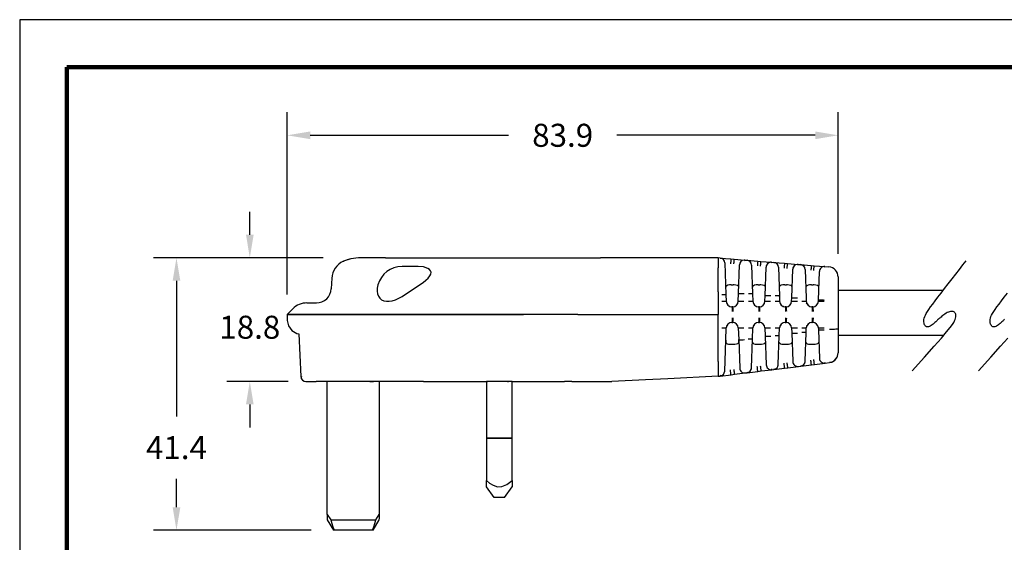
# Model space of a CAD drawing. Units: millimetres. Extents: x 364 to 643, y 89 to 304.
# Drawn here: x 364 to 514, y 225 to 304 of the extents above; entities that cross this region are included whole.
import ezdxf

# ---------------------------------------------------------------- set-up
doc = ezdxf.new("R2010")
doc.units = ezdxf.units.MM
for name, color, linetype in [('DIM', 1, 'Continuous'), ('PLOT BORDER', 3, 'Continuous'), ('TEXT', 7, 'Continuous'), ('TITLE BLOCK', 4, 'Continuous')]:
    doc.layers.add(name, color=color, linetype=linetype)
doc.dimstyles.new('ME10_DIM_3', dxfattribs={"dimtxt": 3.5, "dimasz": 3.5, "dimexe": 2, "dimexo": 0, "dimtad": 0, "dimtih": 1, "dimtoh": 1, "dimdsep": 46, "dimtxsty": 'Standard', "dimsah": 1, "dimcen": 0.09, "dimclrd": 7, "dimclre": 7, "dimclrt": 7, "dimadec": 0, "dimazin": 0, "dimtfac": 1, "dimtdec": 4, "dimtofl": 0, "dimtmove": 0, "dimatfit": 0, "dimfxl": 1, "dimtolj": 1, "dimtzin": 0, "dimarcsym": 0})

# ---------------------------------------------------------------- blocks, each defined once
blk = doc.blocks.new('*D17')
at = {"layer": 'Defpoints', "color": 0, "transparency": 16777216}
for p in [(488.63, 286.87), (488.63, 265.32), (404.73, 259.15)]:
    blk.add_point(p, dxfattribs=at)
at = {"layer": 'DIM', "lineweight": -2, "transparency": 16777216}
for p, q in [((404.73, 262.65), (404.73, 290.37)), ((488.63, 268.82), (488.63, 290.37)), ((408.23, 286.87), (438.43, 286.87)), ((485.13, 286.87), (454.93, 286.87))]:
    blk.add_line(p, q, dxfattribs=at)
at = {"layer": 'DIM', "transparency": 16777216}
for points in [[(408.23, 287.45), (408.23, 286.28), (404.73, 286.87)], [(485.13, 287.45), (485.13, 286.28), (488.63, 286.87)]]:
    blk.add_solid(points, dxfattribs=at)
at = {"layer": 'DIM', "transparency": 16777216, "insert": (446.68, 286.87), "char_height": 3.5, "attachment_point": 5, "rotation": 0.0001}
blk.add_mtext('\\A1;83.9', dxfattribs=at)
blk = doc.blocks.new('*D18')
at = {"layer": 'Defpoints', "color": 0, "transparency": 16777216}
for p in [(413.7, 268.23), (399.04, 249.43), (408.36, 249.43)]:
    blk.add_point(p, dxfattribs=at)
at = {"layer": 'DIM', "lineweight": -2, "transparency": 16777216}
for p, q in [((399.04, 271.73), (399.04, 275.23)), ((410.2, 268.23), (395.54, 268.23)), ((404.86, 249.43), (395.54, 249.43)), ((399.04, 245.93), (399.04, 242.43))]:
    blk.add_line(p, q, dxfattribs=at)
at = {"layer": 'DIM', "transparency": 16777216}
for points in [[(398.46, 271.73), (399.62, 271.73), (399.04, 268.23)], [(398.46, 245.93), (399.62, 245.93), (399.04, 249.43)]]:
    blk.add_solid(points, dxfattribs=at)
at = {"layer": 'DIM', "transparency": 16777216, "insert": (399.04, 257.67), "char_height": 3.5, "attachment_point": 5, "rotation": 0.0001}
blk.add_mtext('\\A1;18.8', dxfattribs=at)
blk = doc.blocks.new('*D19')
at = {"layer": 'Defpoints', "color": 0, "transparency": 16777216}
for p in [(413.7, 268.23), (387.87, 226.78), (411.87, 226.78)]:
    blk.add_point(p, dxfattribs=at)
at = {"layer": 'DIM', "lineweight": -2, "transparency": 16777216}
for p, q in [((410.2, 268.23), (384.37, 268.23)), ((387.87, 264.73), (387.87, 244.1)), ((387.87, 230.28), (387.87, 234.6)), ((408.37, 226.78), (384.37, 226.78))]:
    blk.add_line(p, q, dxfattribs=at)
at = {"layer": 'DIM', "transparency": 16777216}
for points in [[(387.29, 264.73), (388.46, 264.73), (387.87, 268.23)], [(387.29, 230.28), (388.46, 230.28), (387.87, 226.78)]]:
    blk.add_solid(points, dxfattribs=at)
at = {"layer": 'DIM', "transparency": 16777216, "insert": (387.87, 239.35), "char_height": 3.5, "attachment_point": 5, "rotation": 0.0001}
blk.add_mtext('\\A1;41.4', dxfattribs=at)

msp = doc.modelspace()

# ---------------------------------------------------------------- linework, layer by layer
at = {"color": 7, "linetype": 'Continuous'}
for p, q in [((413.285, 267.709), (413.375, 267.709)), ((413.285, 267.709), (413.375, 267.709)), ((416.702, 268.225), (415.603, 268.225)), ((419.705, 268.225), (416.702, 268.225)), ((419.705, 268.225), (428.965, 268.225)), ((424.221, 266.928), (422.228, 266.928)), ((428.965, 268.225), (433.771, 268.225)), ((433.771, 268.225), (452.458, 268.225)), ((470.338, 268.225), (452.458, 268.225)), ((470.338, 268.225), (470.338, 266.684)), ((470.676, 268.198), (470.338, 268.225)), ((470.676, 268.198), (472.305, 268.064)), ((471.375, 267.465), (471.545, 262.597)), ((472.305, 268.064), (472.813, 268.022)), ((472.813, 268.022), (474.433, 267.89)), ((473.457, 262.789), (473.609, 267.157)), ((473.609, 267.157), (473.609, 267.157)), ((473.693, 267.478), (473.693, 267.478)), ((474.433, 267.89), (474.752, 267.864)), ((474.752, 267.864), (476.381, 267.73)), ((475.451, 267.131), (475.604, 262.738)), ((476.381, 267.73), (476.865, 267.69)), ((476.865, 267.69), (478.485, 267.558)), ((477.745, 267.146), (477.745, 267.146)), ((478.485, 267.558), (478.827, 267.53)), ((478.827, 267.53), (480.457, 267.396)), ((480.457, 267.396), (480.918, 267.358)), ((480.918, 267.358), (482.538, 267.226)), ((482.538, 267.226), (482.903, 267.196)), ((482.903, 267.196), (484.532, 267.062)), ((482.903, 267.196), (482.925, 267.09)), ((482.903, 267.196), (482.903, 267.196)), ((484.532, 267.062), (484.97, 267.026)), ((484.97, 267.026), (486.59, 266.894)), ((486.59, 266.894), (487.227, 266.841)), ((470.339, 263.05), (470.339, 266.683)), ((477.509, 262.457), (477.662, 266.825)), ((477.662, 266.825), (477.662, 266.825)), ((479.527, 266.797), (479.68, 262.404)), ((481.562, 262.125), (481.714, 266.493)), ((481.714, 266.493), (481.714, 266.493)), ((481.798, 266.814), (481.798, 266.814)), ((483.619, 266.464), (483.602, 266.463)), ((483.602, 266.463), (483.756, 262.07)), ((483.602, 266.463), (483.602, 266.463)), ((485.614, 261.793), (485.766, 266.161)), ((411.535, 265.111), (411.452, 263.534)), ((418.552, 264.119), (418.548, 264.104)), ((422.228, 262.366), (424.897, 264.104)), ((472.356, 264.109), (472.64, 264.109)), ((476.42, 264.109), (476.704, 264.109)), ((480.484, 264.109), (480.768, 264.109)), ((484.548, 264.109), (484.832, 264.109)), ((488.627, 265.322), (488.627, 261.653)), ((470.339, 263.05), (470.339, 259.589)), ((471.545, 262.597), (471.58, 261.617)), ((473.416, 261.617), (473.457, 262.789)), ((475.604, 262.738), (475.644, 261.617)), ((477.48, 261.617), (477.509, 262.457)), ((479.68, 262.404), (479.708, 261.617)), ((481.544, 261.617), (481.562, 262.125)), ((483.756, 262.07), (483.772, 261.617)), ((483.884, 261.24), (483.816, 261.383)), ((484.075, 260.998), (483.997, 261.08)), ((485.608, 261.617), (485.614, 261.793)), ((488.627, 261.653), (488.627, 259.589)), ((405.59, 260.475), (404.705, 259.589)), ((404.705, 259.589), (414.256, 259.589)), ((414.256, 259.589), (404.705, 259.589)), ((404.705, 259.589), (404.751, 258.708)), ((414.256, 259.589), (425.15, 259.589)), ((425.15, 259.589), (414.256, 259.589)), ((425.15, 259.589), (431.885, 259.589)), ((431.885, 259.589), (425.15, 259.589)), ((431.885, 259.589), (440.717, 259.589)), ((441.008, 259.589), (431.885, 259.589)), ((448.987, 259.589), (441.008, 259.589)), ((448.987, 259.589), (449.917, 259.589)), ((449.917, 259.589), (470.339, 259.589)), ((470.339, 258.708), (470.339, 259.589)), ((472.553, 260.783), (472.443, 260.783)), ((476.617, 260.783), (476.507, 260.783)), ((480.681, 260.783), (480.571, 260.783)), ((484.745, 260.783), (484.635, 260.783)), ((488.627, 259.589), (488.627, 257.464)), ((470.339, 255.269), (470.339, 258.708)), ((471.647, 257.863), (471.719, 257.976)), ((471.83, 258.134), (471.939, 258.218)), ((472.553, 258.395), (472.443, 258.395)), ((475.711, 257.863), (475.783, 257.976)), ((475.894, 258.134), (476.003, 258.218)), ((476.617, 258.395), (476.507, 258.395)), ((479.775, 257.863), (479.847, 257.976)), ((479.958, 258.134), (480.067, 258.218)), ((480.681, 258.395), (480.571, 258.395)), ((483.839, 257.863), (483.911, 257.976)), ((484.022, 258.134), (484.131, 258.218)), ((484.745, 258.395), (484.635, 258.395)), ((406.479, 256.644), (406.819, 250.151)), ((471.515, 255.726), (471.58, 257.562)), ((473.416, 257.562), (473.477, 255.799)), ((475.585, 255.871), (475.644, 257.562)), ((477.48, 257.562), (477.524, 256.296)), ((479.513, 251.98), (479.666, 256.372)), ((479.666, 256.372), (479.708, 257.562)), ((481.544, 257.562), (481.571, 256.793)), ((481.571, 256.793), (481.723, 252.439)), ((483.594, 252.482), (483.748, 256.873)), ((483.748, 256.873), (483.772, 257.562)), ((485.608, 257.562), (485.617, 257.29)), ((485.617, 257.29), (485.769, 252.936)), ((488.627, 257.464), (488.627, 253.8)), ((470.339, 252.448), (470.339, 255.269)), ((471.35, 250.978), (471.515, 255.726)), ((471.515, 255.726), (471.505, 255.416)), ((472.356, 255.069), (472.64, 255.069)), ((473.477, 255.799), (473.629, 251.445)), ((473.491, 255.416), (473.477, 255.799)), ((475.431, 251.479), (475.585, 255.871)), ((476.42, 255.069), (476.704, 255.069)), ((477.524, 256.296), (477.676, 251.942)), ((480.484, 255.069), (480.768, 255.069)), ((484.548, 255.069), (484.832, 255.069)), ((470.338, 252.447), (470.338, 250.206)), ((477.676, 251.942), (477.676, 251.942)), ((479.511, 251.953), (479.511, 251.953)), ((479.513, 251.98), (479.513, 251.98)), ((481.723, 252.439), (481.723, 252.439)), ((482.925, 251.752), (484.557, 251.952)), ((483.593, 252.454), (483.593, 252.454)), ((483.594, 252.482), (483.594, 252.482)), ((484.557, 251.952), (485.006, 252.007)), ((485.006, 252.007), (486.624, 252.206)), ((486.624, 252.206), (486.638, 252.312)), ((486.624, 252.206), (487.288, 252.288)), ((488.443, 253.074), (488.443, 253.074)), ((470.681, 250.248), (472.313, 250.449)), ((472.313, 250.449), (472.866, 250.517)), ((472.866, 250.517), (474.484, 250.715)), ((473.629, 251.445), (473.629, 251.445)), ((474.484, 250.715), (474.762, 250.75)), ((474.484, 250.715), (474.484, 250.715)), ((474.762, 250.75), (476.394, 250.95)), ((474.784, 250.855), (474.762, 250.75)), ((475.427, 251.426), (475.427, 251.426)), ((475.431, 251.479), (475.431, 251.479)), ((476.394, 250.95), (476.913, 251.014)), ((476.913, 251.014), (478.53, 251.212)), ((478.389, 251.21), (478.53, 251.212)), ((478.53, 251.212), (478.545, 251.319)), ((478.53, 251.212), (478.844, 251.251)), ((478.53, 251.212), (478.53, 251.212)), ((478.844, 251.251), (480.476, 251.451)), ((478.865, 251.356), (478.844, 251.251)), ((480.476, 251.451), (480.959, 251.51)), ((480.959, 251.51), (482.577, 251.709)), ((482.577, 251.709), (482.925, 251.752)), ((482.577, 251.709), (482.577, 251.709)), ((482.947, 251.857), (482.925, 251.752)), ((406.931, 250.151), (406.838, 250.017)), ((406.92, 250.135), (406.838, 250.017)), ((407.58, 249.429), (409.136, 249.429)), ((417.299, 249.429), (409.136, 249.429)), ((410.835, 229.181), (410.835, 249.429)), ((418.35, 249.429), (417.3, 249.429)), ((421.474, 249.429), (418.35, 249.429)), ((418.755, 249.429), (418.755, 229.181)), ((421.688, 249.429), (421.474, 249.429)), ((425.47, 249.429), (421.688, 249.429)), ((425.47, 249.429), (428.539, 249.429)), ((428.539, 249.429), (435.055, 249.429)), ((435.055, 249.429), (435.055, 240.779)), ((438.995, 249.429), (435.055, 249.429)), ((435.18, 249.302), (435.18, 249.429)), ((438.355, 249.302), (438.355, 249.429)), ((438.995, 249.429), (446.936, 249.429)), ((438.995, 240.779), (438.995, 249.429)), ((448.08, 249.429), (446.936, 249.429)), ((448.08, 249.429), (449.571, 249.429)), ((449.571, 249.429), (454.16, 249.429)), ((459.301, 249.676), (454.16, 249.429)), ((462.705, 249.84), (459.301, 249.676)), ((470.339, 250.206), (462.705, 249.84)), ((470.338, 250.206), (470.681, 250.248)), ((470.701, 250.357), (470.681, 250.248)), ((470.681, 250.248), (470.681, 250.248)), ((435.055, 240.779), (435.055, 234.354)), ((435.055, 240.779), (438.995, 240.779)), ((438.995, 240.779), (435.055, 240.779)), ((438.995, 234.354), (438.995, 240.779)), ((435.055, 233.379), (435.055, 234.354)), ((438.995, 234.354), (438.995, 233.379)), ((436.225, 231.779), (435.055, 233.379)), ((437.825, 231.779), (438.995, 233.379)), ((437.825, 231.779), (436.225, 231.779)), ((410.835, 229.181), (411.359, 228.379)), ((410.835, 229.181), (410.835, 228.384)), ((410.835, 228.379), (411.758, 226.779)), ((411.359, 228.379), (418.23, 228.379)), ((417.831, 226.779), (418.755, 228.379)), ((418.23, 228.379), (418.755, 229.181)), ((418.755, 229.181), (418.755, 228.4)), ((411.866, 226.779), (411.758, 226.779)), ((417.724, 226.779), (411.866, 226.779)), ((417.831, 226.779), (417.724, 226.779))]:
    msp.add_line(p, q, dxfattribs=at)
at = {"color": 7, "linetype": 'Continuous', "flags": 128}
for points in [[(415.603, 268.225), (414.427, 268.097), (413.285, 267.709)], [(414.419, 268.095), (413.857, 267.931), (413.362, 267.703)], [(426.141, 266.626), (425.462, 266.834), (424.651, 266.919), (424.221, 266.928)], [(472.305, 268.064), (472.304, 268.05), (472.3, 268.009), (472.294, 267.942), (472.286, 267.851), (472.277, 267.74), (472.266, 267.614), (472.255, 267.476), (472.243, 267.331)], [(472.751, 267.29), (472.763, 267.434), (472.774, 267.572), (472.785, 267.699), (472.794, 267.809), (472.802, 267.9), (472.808, 267.967), (472.811, 268.009), (472.813, 268.022)], [(474.448, 267.793), (474.371, 267.869), (474.29, 267.888)], [(474.448, 267.788), (474.445, 267.838), (474.433, 267.89)], [(476.381, 267.73), (476.379, 267.716), (476.376, 267.675), (476.37, 267.608), (476.362, 267.517), (476.353, 267.406), (476.342, 267.28), (476.331, 267.142), (476.319, 266.997)], [(476.803, 266.958), (476.815, 267.102), (476.827, 267.24), (476.837, 267.367), (476.846, 267.477), (476.854, 267.568), (476.86, 267.635), (476.864, 267.676), (476.865, 267.69)], [(478.5, 267.461), (478.423, 267.537), (478.343, 267.556)], [(478.5, 267.456), (478.497, 267.506), (478.485, 267.558)], [(480.457, 267.396), (480.455, 267.382), (480.451, 267.341), (480.445, 267.274), (480.438, 267.183), (480.428, 267.072), (480.418, 266.946), (480.406, 266.808), (480.394, 266.663)], [(480.856, 266.625), (480.868, 266.77), (480.879, 266.908), (480.89, 267.035), (480.899, 267.145), (480.907, 267.236), (480.913, 267.303), (480.916, 267.344), (480.918, 267.358)], [(482.553, 267.129), (482.476, 267.204), (482.395, 267.224)], [(482.552, 267.124), (482.55, 267.174), (482.538, 267.226)], [(483.031, 267.174), (482.976, 267.162), (482.924, 267.099)], [(484.532, 267.062), (484.531, 267.048), (484.527, 267.007), (484.521, 266.94), (484.513, 266.849), (484.504, 266.738), (484.493, 266.612), (484.482, 266.474), (484.47, 266.329)], [(484.908, 266.293), (484.931, 266.576), (484.951, 266.813), (484.965, 266.971), (484.97, 267.026)], [(486.605, 266.795), (486.528, 266.871), (486.448, 266.892)], [(486.605, 266.79), (486.602, 266.847), (486.59, 266.894)], [(424.897, 264.104), (425.424, 264.469), (425.86, 264.821), (426.202, 265.156), (426.446, 265.47), (426.589, 265.76), (426.63, 266.023), (426.568, 266.257), (426.405, 266.458), (426.141, 266.626)], [(418.548, 264.104), (418.454, 263.615), (418.435, 263.16), (418.493, 262.747), (418.627, 262.388), (418.833, 262.089), (419.106, 261.858), (419.44, 261.7), (419.828, 261.619), (420.261, 261.616), (420.728, 261.692), (421.22, 261.845), (421.723, 262.072), (422.228, 262.366)], [(472.356, 264.109), (472.084, 264.096), (471.843, 264.057), (471.657, 263.989), (471.541, 263.89), (471.505, 263.762)], [(473.491, 263.762), (473.443, 263.905), (473.284, 264.014), (473.054, 264.077), (472.789, 264.105), (472.64, 264.109)], [(476.42, 264.109), (476.148, 264.096), (475.907, 264.057), (475.721, 263.989), (475.605, 263.89), (475.569, 263.762)], [(477.555, 263.762), (477.507, 263.905), (477.348, 264.014), (477.118, 264.077), (476.853, 264.105), (476.704, 264.109)], [(480.484, 264.109), (480.212, 264.096), (479.971, 264.057), (479.785, 263.989), (479.669, 263.89), (479.633, 263.762)], [(481.619, 263.762), (481.571, 263.905), (481.412, 264.014), (481.182, 264.077), (480.917, 264.105), (480.768, 264.109)], [(484.548, 264.109), (484.276, 264.096), (484.035, 264.057), (483.849, 263.989), (483.733, 263.89), (483.697, 263.762)], [(485.683, 263.762), (485.635, 263.905), (485.476, 264.014), (485.246, 264.077), (484.981, 264.105), (484.832, 264.109)], [(471.545, 262.597), (471.533, 262.604), (471.497, 262.61), (471.438, 262.615), (471.358, 262.618), (471.26, 262.62), (471.147, 262.62), (471.022, 262.619), (470.89, 262.616)], [(473.457, 262.789), (473.474, 262.799), (473.526, 262.807), (473.609, 262.814), (473.719, 262.818), (473.853, 262.819), (474.002, 262.818), (474.162, 262.814), (474.324, 262.808)], [(475.604, 262.738), (475.592, 262.745), (475.556, 262.751), (475.497, 262.756), (475.417, 262.759), (475.319, 262.761), (475.206, 262.761), (475.081, 262.76), (474.949, 262.757)], [(477.509, 262.457), (477.527, 262.467), (477.578, 262.475), (477.661, 262.482), (477.772, 262.486), (477.905, 262.487), (478.055, 262.486), (478.215, 262.482), (478.377, 262.476)], [(479.68, 262.404), (479.668, 262.411), (479.631, 262.417), (479.573, 262.422), (479.493, 262.425), (479.395, 262.427), (479.282, 262.427), (479.157, 262.426), (479.025, 262.423)], [(470.924, 261.635), (471.056, 261.638), (471.181, 261.64), (471.294, 261.64), (471.392, 261.638), (471.472, 261.634), (471.531, 261.63), (471.567, 261.624), (471.58, 261.617)], [(471.981, 260.933), (472.1, 260.854), (472.123, 260.846)], [(473.416, 261.617), (473.433, 261.626), (473.485, 261.635), (473.568, 261.641), (473.678, 261.645), (473.812, 261.646), (473.961, 261.645), (474.121, 261.641), (474.283, 261.635)], [(474.988, 261.635), (475.12, 261.638), (475.245, 261.64), (475.358, 261.64), (475.456, 261.638), (475.536, 261.634), (475.595, 261.63), (475.631, 261.624), (475.644, 261.617)], [(476.045, 260.933), (476.164, 260.854), (476.187, 260.846)], [(477.48, 261.617), (477.497, 261.626), (477.549, 261.635), (477.632, 261.641), (477.742, 261.645), (477.876, 261.646), (478.025, 261.645), (478.185, 261.641), (478.347, 261.635)], [(479.052, 261.635), (479.184, 261.638), (479.309, 261.64), (479.422, 261.64), (479.52, 261.638), (479.6, 261.634), (479.659, 261.63), (479.695, 261.624), (479.708, 261.617)], [(480.109, 260.933), (480.228, 260.854), (480.251, 260.846)], [(481.544, 261.617), (481.561, 261.626), (481.613, 261.635), (481.696, 261.641), (481.806, 261.645), (481.94, 261.646), (482.089, 261.645), (482.249, 261.641), (482.411, 261.635)], [(481.562, 262.125), (481.579, 262.135), (481.631, 262.143), (481.714, 262.15), (481.824, 262.153), (481.957, 262.155), (482.107, 262.154), (482.267, 262.15), (482.429, 262.144)], [(483.116, 261.635), (483.248, 261.638), (483.373, 261.64), (483.486, 261.64), (483.584, 261.638), (483.664, 261.634), (483.723, 261.63), (483.759, 261.624), (483.772, 261.617)], [(485.608, 261.617), (485.625, 261.626), (485.677, 261.635), (485.76, 261.641), (485.87, 261.645), (486.004, 261.646), (486.153, 261.645), (486.313, 261.641), (486.475, 261.635)], [(485.614, 261.793), (485.632, 261.803), (485.683, 261.811), (485.766, 261.818), (485.877, 261.821), (486.01, 261.823), (486.16, 261.822), (486.319, 261.818), (486.482, 261.812)], [(472.549, 260.067), (472.546, 260.209), (472.539, 260.344), (472.529, 260.468), (472.515, 260.576), (472.5, 260.664), (472.482, 260.729), (472.463, 260.769), (472.443, 260.783)], [(472.659, 260.067), (472.656, 260.209), (472.649, 260.344), (472.639, 260.468), (472.626, 260.576), (472.61, 260.664), (472.592, 260.729), (472.573, 260.769), (472.553, 260.783)], [(476.613, 260.067), (476.61, 260.209), (476.603, 260.344), (476.593, 260.468), (476.579, 260.576), (476.564, 260.664), (476.546, 260.729), (476.527, 260.769), (476.507, 260.783)], [(476.723, 260.067), (476.72, 260.209), (476.713, 260.344), (476.703, 260.468), (476.69, 260.576), (476.674, 260.664), (476.656, 260.729), (476.637, 260.769), (476.617, 260.783)], [(480.677, 260.067), (480.674, 260.209), (480.667, 260.344), (480.657, 260.468), (480.643, 260.576), (480.628, 260.664), (480.61, 260.729), (480.591, 260.769), (480.571, 260.783)], [(480.787, 260.067), (480.784, 260.209), (480.777, 260.344), (480.767, 260.468), (480.754, 260.576), (480.738, 260.664), (480.72, 260.729), (480.701, 260.769), (480.681, 260.783)], [(484.741, 260.067), (484.738, 260.209), (484.731, 260.344), (484.721, 260.468), (484.707, 260.576), (484.692, 260.664), (484.674, 260.729), (484.655, 260.769), (484.635, 260.783)], [(484.851, 260.067), (484.848, 260.209), (484.841, 260.344), (484.831, 260.468), (484.818, 260.576), (484.802, 260.664), (484.784, 260.729), (484.765, 260.769), (484.745, 260.783)], [(404.751, 258.708), (404.944, 257.9), (405.46, 257.169), (406.217, 256.692), (406.479, 256.644)], [(472.443, 258.395), (472.463, 258.409), (472.482, 258.449), (472.5, 258.515), (472.515, 258.603), (472.529, 258.711), (472.539, 258.835), (472.546, 258.97), (472.549, 259.112)], [(472.553, 258.395), (472.573, 258.409), (472.592, 258.449), (472.61, 258.515), (472.626, 258.603), (472.639, 258.711), (472.649, 258.835), (472.656, 258.97), (472.659, 259.112)], [(476.507, 258.395), (476.527, 258.409), (476.546, 258.449), (476.564, 258.515), (476.579, 258.603), (476.593, 258.711), (476.603, 258.835), (476.61, 258.97), (476.613, 259.112)], [(476.617, 258.395), (476.637, 258.409), (476.656, 258.449), (476.674, 258.515), (476.69, 258.603), (476.703, 258.711), (476.713, 258.835), (476.72, 258.97), (476.723, 259.112)], [(480.571, 258.395), (480.591, 258.409), (480.61, 258.449), (480.628, 258.515), (480.643, 258.603), (480.657, 258.711), (480.667, 258.835), (480.674, 258.97), (480.677, 259.112)], [(480.681, 258.395), (480.701, 258.409), (480.72, 258.449), (480.738, 258.515), (480.754, 258.603), (480.767, 258.711), (480.777, 258.835), (480.784, 258.97), (480.787, 259.112)], [(484.635, 258.395), (484.655, 258.409), (484.674, 258.449), (484.692, 258.515), (484.707, 258.603), (484.721, 258.711), (484.731, 258.835), (484.738, 258.97), (484.741, 259.112)], [(484.745, 258.395), (484.765, 258.409), (484.784, 258.449), (484.802, 258.515), (484.818, 258.603), (484.831, 258.711), (484.841, 258.835), (484.848, 258.97), (484.851, 259.112)], [(471.58, 257.562), (471.567, 257.555), (471.531, 257.549), (471.472, 257.544), (471.392, 257.541), (471.294, 257.539), (471.181, 257.539), (471.056, 257.54), (470.924, 257.543)], [(474.283, 257.543), (474.121, 257.537), (473.961, 257.533), (473.812, 257.532), (473.678, 257.534), (473.568, 257.538), (473.485, 257.544), (473.433, 257.552), (473.416, 257.562)], [(475.644, 257.562), (475.631, 257.555), (475.595, 257.549), (475.536, 257.544), (475.456, 257.541), (475.358, 257.539), (475.245, 257.539), (475.12, 257.54), (474.988, 257.543)], [(478.347, 257.543), (478.185, 257.537), (478.025, 257.533), (477.876, 257.532), (477.742, 257.534), (477.632, 257.538), (477.549, 257.544), (477.497, 257.552), (477.48, 257.562)], [(479.666, 256.372), (479.654, 256.365), (479.617, 256.359), (479.558, 256.354), (479.479, 256.351), (479.381, 256.349), (479.268, 256.349), (479.143, 256.35), (479.011, 256.353)], [(479.708, 257.562), (479.695, 257.555), (479.659, 257.549), (479.6, 257.544), (479.52, 257.541), (479.422, 257.539), (479.309, 257.539), (479.184, 257.54), (479.052, 257.543)], [(482.411, 257.543), (482.249, 257.537), (482.089, 257.533), (481.94, 257.532), (481.806, 257.534), (481.696, 257.538), (481.613, 257.544), (481.561, 257.552), (481.544, 257.562)], [(481.571, 256.793), (481.588, 256.783), (481.64, 256.775), (481.723, 256.769), (481.833, 256.765), (481.966, 256.763), (482.116, 256.764), (482.276, 256.768), (482.438, 256.774)], [(483.748, 256.873), (483.735, 256.866), (483.699, 256.86), (483.64, 256.855), (483.56, 256.852), (483.462, 256.85), (483.349, 256.85), (483.224, 256.851), (483.092, 256.854)], [(483.772, 257.562), (483.759, 257.555), (483.723, 257.549), (483.664, 257.544), (483.584, 257.541), (483.486, 257.539), (483.373, 257.539), (483.248, 257.54), (483.116, 257.543)], [(486.475, 257.543), (486.313, 257.537), (486.153, 257.533), (486.004, 257.532), (485.87, 257.534), (485.76, 257.538), (485.677, 257.544), (485.625, 257.552), (485.608, 257.562)], [(485.617, 257.29), (485.635, 257.28), (485.686, 257.272), (485.769, 257.265), (485.88, 257.262), (486.013, 257.26), (486.163, 257.261), (486.323, 257.265), (486.485, 257.271)], [(487.315, 257.373), (487.58, 257.377), (487.83, 257.383), (488.057, 257.392), (488.253, 257.404), (488.412, 257.417), (488.53, 257.432), (488.602, 257.448), (488.627, 257.464)], [(471.505, 255.416), (471.552, 255.274), (471.711, 255.164), (471.941, 255.101), (472.206, 255.073), (472.356, 255.069)], [(472.64, 255.069), (472.912, 255.082), (473.153, 255.122), (473.338, 255.19), (473.454, 255.289), (473.491, 255.416)], [(473.477, 255.799), (473.495, 255.789), (473.546, 255.781), (473.629, 255.775), (473.74, 255.771), (473.873, 255.77), (474.023, 255.771), (474.183, 255.774), (474.345, 255.78)], [(475.585, 255.871), (475.572, 255.864), (475.536, 255.858), (475.477, 255.853), (475.397, 255.85), (475.299, 255.848), (475.186, 255.848), (475.061, 255.849), (474.929, 255.852)], [(475.569, 255.416), (475.616, 255.274), (475.775, 255.164), (476.005, 255.101), (476.27, 255.073), (476.42, 255.069)], [(476.704, 255.069), (476.976, 255.082), (477.217, 255.122), (477.402, 255.19), (477.518, 255.289), (477.555, 255.416)], [(478.392, 256.277), (478.229, 256.271), (478.07, 256.268), (477.92, 256.266), (477.787, 256.268), (477.676, 256.272), (477.593, 256.278), (477.542, 256.286), (477.524, 256.296)], [(479.633, 255.416), (479.68, 255.274), (479.839, 255.164), (480.069, 255.101), (480.334, 255.073), (480.484, 255.069)], [(480.768, 255.069), (481.04, 255.082), (481.281, 255.122), (481.466, 255.19), (481.582, 255.289), (481.619, 255.416)], [(483.697, 255.416), (483.744, 255.274), (483.903, 255.164), (484.133, 255.101), (484.398, 255.073), (484.548, 255.069)], [(484.832, 255.069), (485.104, 255.082), (485.345, 255.122), (485.53, 255.19), (485.646, 255.289), (485.683, 255.416)], [(478.965, 251.288), (479.1, 251.33), (479.313, 251.492), (479.456, 251.718), (479.513, 251.98)], [(480.476, 251.451), (480.473, 251.465), (480.468, 251.506), (480.459, 251.573), (480.447, 251.663), (480.433, 251.773), (480.418, 251.899), (480.4, 252.037), (480.383, 252.181)], [(480.959, 251.51), (480.957, 251.524), (480.951, 251.565), (480.943, 251.632), (480.931, 251.722), (480.917, 251.833), (480.901, 251.959), (480.884, 252.096), (480.867, 252.24)], [(483.046, 251.789), (483.182, 251.831), (483.394, 251.993), (483.538, 252.22), (483.594, 252.482)], [(484.557, 251.952), (484.555, 251.966), (484.549, 252.007), (484.54, 252.074), (484.529, 252.164), (484.515, 252.274), (484.499, 252.401), (484.482, 252.538), (484.464, 252.682)], [(485.006, 252.007), (485.004, 252.021), (484.998, 252.062), (484.989, 252.129), (484.978, 252.219), (484.964, 252.33), (484.948, 252.456), (484.931, 252.593), (484.913, 252.737)], [(486.478, 252.202), (486.56, 252.224), (486.638, 252.302)], [(487.322, 252.387), (487.431, 252.336), (487.543, 252.341)], [(470.802, 250.286), (470.937, 250.327), (471.15, 250.49), (471.293, 250.716), (471.35, 250.978)], [(472.313, 250.449), (472.31, 250.463), (472.305, 250.504), (472.296, 250.571), (472.284, 250.661), (472.27, 250.771), (472.255, 250.897), (472.237, 251.035), (472.22, 251.178)], [(472.866, 250.517), (472.864, 250.531), (472.858, 250.572), (472.849, 250.639), (472.838, 250.729), (472.824, 250.839), (472.808, 250.965), (472.791, 251.103), (472.773, 251.246)], [(474.782, 250.847), (474.833, 250.785), (474.887, 250.775)], [(474.883, 250.787), (475.019, 250.828), (475.231, 250.991), (475.375, 251.217), (475.431, 251.479)], [(476.394, 250.95), (476.392, 250.964), (476.386, 251.005), (476.377, 251.072), (476.366, 251.162), (476.352, 251.272), (476.336, 251.398), (476.319, 251.536), (476.301, 251.68)], [(476.913, 251.014), (476.91, 251.027), (476.905, 251.069), (476.896, 251.135), (476.884, 251.226), (476.871, 251.336), (476.855, 251.462), (476.838, 251.6), (476.82, 251.743)], [(478.385, 251.208), (478.467, 251.231), (478.544, 251.309)], [(478.864, 251.348), (478.915, 251.286), (478.968, 251.277)], [(482.945, 251.849), (482.996, 251.788), (483.05, 251.778)], [(406.819, 250.151), (406.85, 250.02), (406.883, 249.882), (407.055, 249.639), (407.307, 249.48), (407.58, 249.429)], [(417.299, 249.429), (417.661, 249.429), (417.897, 249.432), (417.96, 249.445)], [(470.701, 250.353), (470.752, 250.286), (470.805, 250.274)], [(435.055, 234.354), (435.538, 233.953), (436.07, 233.623), (436.731, 233.403), (437.434, 233.425), (438.18, 233.733), (438.995, 234.354)], [(411.359, 228.379), (411.51, 227.818), (411.679, 227.284), (411.866, 226.779)], [(417.724, 226.779), (417.91, 227.284), (418.079, 227.818), (418.23, 228.379)]]:
    msp.add_lwpolyline(points, dxfattribs=at)
at = {"color": 0, "linetype": 'ByBlock'}
for points in [[(499.883, 251.012), (501.78, 253.114), (503.25, 254.764), (504.352, 256.025), (505.143, 256.959), (505.679, 257.627), (506.019, 258.091), (506.22, 258.412), (506.339, 258.653), (506.425, 258.865), (506.487, 259.059), (506.527, 259.235), (506.545, 259.393), (506.542, 259.535), (506.519, 259.659), (506.477, 259.768), (506.416, 259.861), (506.338, 259.938), (506.243, 259.999), (506.134, 260.042), (506.011, 260.068), (505.875, 260.074), (505.729, 260.06), (505.573, 260.024), (505.409, 259.967), (505.238, 259.887), (505.064, 259.789), (504.892, 259.679), (504.724, 259.562), (504.564, 259.444), (504.418, 259.33), (504.288, 259.224), (504.178, 259.134), (504.092, 259.062), (504.024, 259.006), (503.969, 258.959), (503.921, 258.918), (503.875, 258.876), (503.824, 258.828), (503.764, 258.77), (503.687, 258.697), (503.591, 258.604), (503.477, 258.497), (503.35, 258.379), (503.212, 258.257), (503.069, 258.136), (502.924, 258.021), (502.781, 257.918), (502.644, 257.833), (502.516, 257.769), (502.397, 257.728), (502.287, 257.709), (502.186, 257.711), (502.094, 257.735), (502.008, 257.78), (501.931, 257.847), (501.86, 257.933), (501.796, 258.04), (501.742, 258.166), (501.7, 258.311), (501.675, 258.473), (501.669, 258.652), (501.686, 258.846), (501.728, 259.055), (501.8, 259.278), (501.903, 259.515), (502.043, 259.773), (502.221, 260.06), (502.442, 260.385), (502.709, 260.755), (503.026, 261.179), (503.395, 261.665), (503.821, 262.221), (504.304, 262.851), (504.832, 263.539), (505.39, 264.265), (505.963, 265.01), (506.537, 265.753), (507.096, 266.475), (507.626, 267.155), (508.112, 267.773)], [(513.968, 258.876), (513.917, 258.828), (513.857, 258.77), (513.78, 258.697), (513.684, 258.604), (513.57, 258.497), (513.443, 258.379), (513.305, 258.257), (513.162, 258.136), (513.017, 258.021), (512.874, 257.918), (512.737, 257.833), (512.609, 257.769), (512.49, 257.728), (512.38, 257.709), (512.279, 257.711), (512.187, 257.735), (512.101, 257.78), (512.024, 257.847), (511.953, 257.933), (511.889, 258.04), (511.835, 258.166), (511.793, 258.311), (511.768, 258.473), (511.762, 258.652), (511.779, 258.846), (511.821, 259.055), (511.893, 259.278), (511.996, 259.515), (512.136, 259.773), (512.314, 260.06), (512.535, 260.385), (512.802, 260.755), (513.119, 261.179), (513.488, 261.665), (513.914, 262.221), (514.397, 262.851)], [(509.976, 251.012), (511.873, 253.114), (513.343, 254.764), (514.445, 256.025)]]:
    msp.add_lwpolyline(points, dxfattribs=at)
at = {"color": 7, "linetype": 'Continuous'}
for centre, radius, start, end in [((414.579, 264.949), 3.048, 115.11504, 176.99997), ((422.228, 263.118), 3.81, 90, 164.76767), ((470.614, 267.438), 0.762, 2, 85.3154), ((474.371, 267.13), 0.762, 96.04938, 178), ((474.371, 267.13), 0.762, 152.85948, 178), ((474.371, 267.13), 0.762, 85.31534, 96.04938), ((474.689, 267.104), 0.762, 2, 85.3154), ((478.423, 266.798), 0.762, 96.04938, 178), ((478.423, 266.798), 0.762, 152.85961, 178), ((478.423, 266.798), 0.762, 85.31534, 96.04938), ((478.765, 266.77), 0.762, 2, 85.3154), ((482.476, 266.466), 0.762, 96.04938, 178), ((482.476, 266.466), 0.762, 85.31534, 96.04938), ((482.841, 266.436), 0.762, 2, 85.3154), ((482.841, 266.436), 0.762, 2, 76.40934), ((486.528, 266.134), 0.762, 85.32234, 177.99508), ((482.476, 266.466), 0.762, 152.85953, 178), ((487.103, 265.322), 1.524, 0, 85.3154), ((409.169, 263.653), 2.286, 270, 357), ((407.745, 258.319), 3.048, 90, 135.00179), ((472.443, 261.647), 0.864, 182, 270), ((472.553, 261.647), 0.864, 270, 358), ((476.507, 261.647), 0.864, 182, 270), ((476.617, 261.647), 0.864, 270, 358), ((480.571, 261.647), 0.864, 182, 270), ((480.681, 261.647), 0.864, 270, 358), ((484.635, 261.647), 0.864, 182, 270), ((484.745, 261.647), 0.864, 270, 358), ((472.443, 257.532), 0.864, 90, 178), ((472.553, 257.532), 0.864, 2, 90), ((476.507, 257.532), 0.864, 90, 178), ((476.617, 257.532), 0.864, 2, 90), ((480.571, 257.532), 0.864, 90, 178), ((480.681, 257.532), 0.864, 2, 90), ((484.635, 257.532), 0.864, 90, 178), ((484.745, 257.532), 0.864, 2, 90), ((487.103, 253.8), 1.524, 277, 360), ((478.438, 251.969), 0.762, 182, 277), ((478.751, 252.007), 0.762, 342.16886, 355.92413), ((482.484, 252.465), 0.762, 182, 277), ((482.484, 252.465), 0.762, 182, 277), ((482.833, 252.508), 0.762, 342.16886, 355.92411), ((486.531, 252.962), 0.762, 182.00086, 276.99804), ((487.103, 253.8), 1.524, 277, 331.54836), ((474.391, 251.472), 0.762, 182, 277), ((474.391, 251.472), 0.762, 182, 277), ((474.67, 251.506), 0.762, 284.5192, 298.67375), ((474.67, 251.506), 0.762, 342.16886, 354.00916), ((478.751, 252.007), 0.762, 284.51927, 298.67376), ((482.833, 252.508), 0.762, 284.51927, 298.67376), ((470.588, 251.005), 0.762, 284.65726, 298.67374)]:
    msp.add_arc(centre, radius, start, end, dxfattribs=at)
at = {"layer": 'PLOT BORDER'}
for p, q in [((364, 304.454), (364, 88.554)), ((643.4, 304.454), (364, 304.454))]:
    msp.add_line(p, q, dxfattribs=at)
at = {"layer": 'TEXT'}
for p, q in [((504.611, 263.251), (488.627, 263.276)), ((407.745, 261.367), (409.169, 261.367)), ((488.627, 256.476), (504.734, 256.476))]:
    msp.add_line(p, q, dxfattribs=at)
at = {"layer": 'TITLE BLOCK', "lineweight": 100}
msp.add_lwpolyline([(371.199, 297.254), (636.2, 297.254), (636.2, 95.753), (371.199, 95.753)], close=True, dxfattribs=at)

# ---------------------------------------------------------------- dimensions: what is measured, and where the dimension line sits
at = {"layer": 'DIM'}
dim = msp.add_linear_dim(base=(488.627, 286.868), p1=(404.728, 259.148), p2=(488.627, 265.322), dimstyle='ME10_DIM_3', override={"dimexe": 3.5, "dimexo": 3.5, "dimgap": 3, "dimclrd": 256, "dimclre": 256, "dimclrt": 256}, dxfattribs=at)
dim.commit()
dim.dimension.update_dxf_attribs({"geometry": '*D17', "text_midpoint": (446.677, 286.868), "text_rotation": 0.00014})
for base, p2, override, picture, middle in [((399.039, 249.429), (408.358, 249.429), {"dimexe": 3.5, "dimexo": 3.5, "dimgap": 3, "dimclrd": 256, "dimclre": 256, "dimclrt": 256}, '*D18', (399.039, 257.669)), ((387.872, 226.779), (411.866, 226.779), {"dimexe": 3.5, "dimexo": 3.5, "dimgap": 3, "dimdec": 1, "dimclrd": 256, "dimclre": 256, "dimclrt": 256}, '*D19', (387.872, 239.348))]:
    dim = msp.add_linear_dim(base=base, p1=(413.702, 268.225), p2=p2, angle=90, dimstyle='ME10_DIM_3', override=override, dxfattribs=at)
    dim.commit()
    dim.dimension.update_dxf_attribs({"geometry": picture, "text_midpoint": middle, "dimtype": 160, "text_rotation": 0.00014})

doc.saveas('drawing.dxf')
